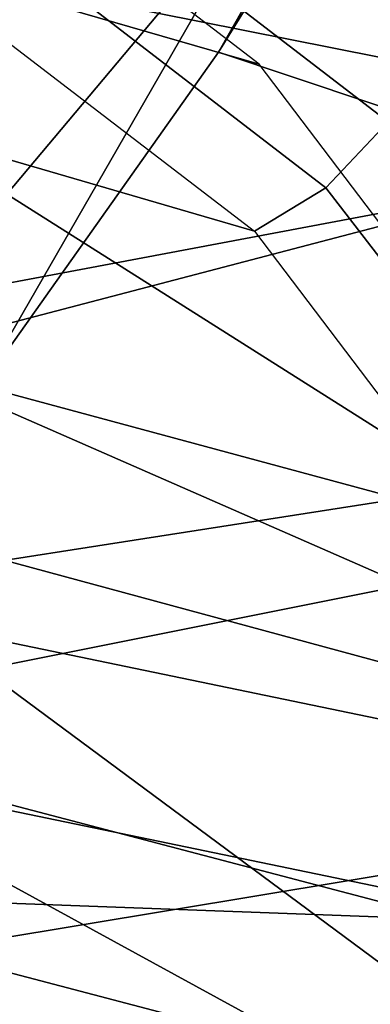
# Model space of a CAD drawing. Units: millimetres. Extents: x 3637 to 6146, y -3479 to 306.
# Drawn here: x 5041 to 5046, y -1146 to -1131 of the extents above; entities that cross this region are included whole.
import ezdxf

# ---------------------------------------------------------------- set-up
doc = ezdxf.new("R2010")
doc.units = ezdxf.units.MM
doc.header["$LTSCALE"] = 200
for name, color, linetype in [('72_HWAP_INSERT', 7, 'Continuous'), ('72_HWAP_SS_D2_ANY', 7, 'Continuous'), ('72_HWAP_SS_D3_AURN-ZODY-SEAT', 7, 'Continuous'), ('72_HWAP_SS_D3_AURN-ZODYK', 7, 'Continuous'), ('72_HWAP_SS_D3_AURN-ZODYRAME', 7, 'Continuous')]:
    doc.layers.add(name, color=color, linetype=linetype)

# ---------------------------------------------------------------- blocks, each defined once
blk = doc.blocks.new('72HCSS3SZT-20-702MA1-FRAME')
mesh = blk.add_polymesh((2, 13))
for k, corner in enumerate([(-0.1822883524910139, 0.250088368607976, 0.9962766883850097), (-0.1788469564453408, 0.2518295656191185, 0.9683632759094238), (-0.1747359549517569, 0.2515009035123512, 0.9404907524108886), (-0.1698245904917712, 0.2494163166047656, 0.9128227706909179), (-0.1638998673442984, 0.2457565835939022, 0.8855180419921874), (-0.1571969455726503, 0.2412253437069012, 0.8585278289794922), (-0.1498265136724513, 0.2359866373080877, 0.8318342063903809), (-0.1422783552152396, 0.2303246524825227, 0.8052754592895508), (-0.1352246796595864, 0.2245001533519826, 0.7786173965454102), (-0.1291247370718338, 0.218875036429381, 0.751680377960205), (-0.1242180961598933, 0.2140860118888668, 0.7243454669952393), (-0.1205213862413075, 0.2106823436770355, 0.6966218685150146), (-0.1183766407011717, 0.2090108613992925, 0.6685832698822021), (-0.1895712897312478, 0.2097361562700826, 0.9551855918884277), (-0.1856369489687495, 0.2127259204862639, 0.9339965751647948), (-0.1814579162601149, 0.2140424825702212, 0.912684407043457), (-0.1769886154179403, 0.2136316549294861, 0.8913903579711914), (-0.1722295066829247, 0.2119662527111359, 0.8702174255371093), (-0.1670265175816894, 0.2096273693096009, 0.8492114402770996), (-0.1616544981006882, 0.2064461196932825, 0.8283588371276855), (-0.156415392018971, 0.2027914130230783, 0.8075521129608154), (-0.151558033467154, 0.1987275864594267, 0.7867272212982177), (-0.1472261515627906, 0.1944689922311227, 0.7658266559600829), (-0.1436581280722748, 0.1901009206776507, 0.744804150390625), (-0.14091257133623, 0.1858551769255428, 0.7236332527160644), (-0.1391230003355304, 0.1817734372161794, 0.7023272857666015)]):
    mesh.set_mesh_vertex(divmod(k, 13), corner)
mesh = blk.add_polymesh((2, 13))
for k, corner in enumerate([(-0.1816725228309224, 0.20472221813543, 0.9584484741210937), (-0.1777261794086371, 0.2081619548771414, 0.937114892578125), (-0.1735313167555432, 0.2095888542171451, 0.9155982795715332), (-0.1690486930856423, 0.2093723703364958, 0.8940913558959961), (-0.164190862178657, 0.2076735399241443, 0.8727330665588379), (-0.1590832039837551, 0.2052561971649993, 0.8514969596862793), (-0.1537157142629439, 0.201936935140111, 0.8304472755432128), (-0.148484553432354, 0.1982354047795525, 0.8094294692993164), (-0.1436254144682607, 0.1940935912134591, 0.7884031364440918), (-0.1393509297377022, 0.1897222737316042, 0.7672966243743896), (-0.1358394798262452, 0.1852962842021952, 0.7460618740081787), (-0.1330857234970608, 0.180957232187211, 0.724698885345459), (-0.1313019418703334, 0.1768324718505028, 0.7031898784637451), (-0.1758380921346543, 0.2482155662510195, 0.9967449737548828), (-0.1723495332735183, 0.2499296331370715, 0.9686980422973632), (-0.1682388587942114, 0.2496663013444049, 0.9406833763122558), (-0.1632204030029243, 0.2473636075956165, 0.9129110404968261), (-0.1574059807790036, 0.2434917266873526, 0.885471533203125), (-0.1505781150808616, 0.2384017757431138, 0.8584657203674316), (-0.1433091668113775, 0.2329766708353418, 0.831634024810791), (-0.135861135484447, 0.227002544212155, 0.8049689373016357), (-0.1289189841263578, 0.2209456222553854, 0.7781862213134765), (-0.1230333332059672, 0.2153241146079381, 0.7510609390258789), (-0.1182479784947645, 0.2104778987850295, 0.7235752620697021), (-0.1146197358139034, 0.2069652498248615, 0.6957151893615723), (-0.1129595779420924, 0.2056589342100779, 0.6674758277893066)]):
    mesh.set_mesh_vertex(divmod(k, 13), corner)
mesh = blk.add_polymesh((7, 5))
for k, corner in enumerate([(-0.1486550129884563, 0.2157443408941617, 0.5034480491638184), (-0.1468832219106844, 0.217498545840499, 0.5030165832519531), (-0.144441098691459, 0.217446683695016, 0.502434545135498), (-0.1427313193307782, 0.2157958154712105, 0.5017310997009277), (-0.1426859611528926, 0.2133082250584266, 0.5015002513885498), (-0.1533216249481484, 0.2152745294588385, 0.4913786792755127), (-0.1516396660808823, 0.2169493545516161, 0.4908060882568359), (-0.1492108414640825, 0.2169098463054979, 0.4901719215393066), (-0.1474299303044972, 0.21536563339032, 0.48955771484375), (-0.1472666166300769, 0.2130033502544393, 0.4894774387359619), (-0.1587516714098456, 0.2123576774611138, 0.4800038890838623), (-0.1573160274492693, 0.2137996437086258, 0.4790613594055176), (-0.1549682177537761, 0.2137153465300798, 0.4782593250274658), (-0.1530572515475797, 0.2123621103310143, 0.4778307174682617), (-0.1526207229617285, 0.2102786619216204, 0.4781098670959473), (-0.1645863201156317, 0.2070472942359629, 0.4697371223449707), (-0.1634777879698959, 0.2081771186858532, 0.4683082851409912), (-0.161250513552659, 0.2080138292294578, 0.4672759353637695), (-0.1591856807717704, 0.2068880985243595, 0.4670766258239746), (-0.1584008934005396, 0.2051576566664153, 0.4678175205230713), (-0.1704157971398672, 0.1991418780307868, 0.4612998466491699), (-0.1696381919864507, 0.199953250506951, 0.4593833938598633), (-0.1675398098959704, 0.1996971614862559, 0.4581180156707764), (-0.165329491806915, 0.1987851168596535, 0.4581451942443848), (-0.1642002608314215, 0.1974014319421258, 0.4593466228485107), (-0.1758879437438736, 0.1894211172111682, 0.454744868850708), (-0.175365058992611, 0.1899854844086803, 0.4524562973022461), (-0.1733662347796781, 0.1896534673724091, 0.4510181098937988), (-0.1710443924894207, 0.1889012603787705, 0.4512259460449218), (-0.1696503763196233, 0.1877822395326803, 0.4527845233917236), (-0.180770736787963, 0.1782794402097352, 0.4503039577484131), (-0.1803474099142477, 0.1787502569204662, 0.4478708213806152), (-0.1783832250584965, 0.1783994546858594, 0.4463731414794922), (-0.1760116038312844, 0.1777227518105065, 0.446662804031372), (-0.1745093214994995, 0.1767148554790765, 0.4483686107635498)]):
    mesh.set_mesh_vertex(divmod(k, 5), corner)
mesh = blk.add_polymesh((2, 7))
for k, corner in enumerate([(-0.1486550250992877, 0.2157443408941617, 0.5034480491638184), (-0.1533216370589798, 0.2152745294588385, 0.4913786792755127), (-0.158751683520677, 0.2123576774611138, 0.4800038890838623), (-0.1645863322264631, 0.2070472942359629, 0.4697371223449707), (-0.1704158092506987, 0.1991418780307868, 0.4612998466491699), (-0.1758879437438736, 0.1894211172111682, 0.454744868850708), (-0.1807707489024324, 0.1782794402097352, 0.4503039577484131), (-0.1435383073803678, 0.1829693065665197, 0.5728943431854248), (-0.1471300939556386, 0.1824263043381507, 0.558863610458374), (-0.1509483807567449, 0.1816144716285635, 0.5449105377197265), (-0.1551956142429844, 0.1802218240773072, 0.531128433227539), (-0.1599538993832539, 0.1776135651598452, 0.5176992141723633), (-0.1652969477654551, 0.1729194960571476, 0.5051135482788086), (-0.1710734968182805, 0.1652987524066702, 0.4942779209136963)]):
    mesh.set_mesh_vertex(divmod(k, 7), corner)
mesh = blk.add_polymesh((2, 7))
for k, corner in enumerate([(-0.1183766407011717, 0.2090108613992925, 0.6685832698822021), (-0.1183362119663798, 0.2087977445626166, 0.640410619354248), (-0.1207539301867655, 0.2095424423241639, 0.612347652053833), (-0.1256857875814603, 0.2107008745224448, 0.584631611251831), (-0.1324845731724054, 0.2121167280201917, 0.5573217956542968), (-0.140225089071464, 0.2137776247036527, 0.5302719932556152), (-0.1486550250992877, 0.2157443408941617, 0.5034480491638184), (-0.1351808354374953, 0.1818215447419789, 0.6367486820220947), (-0.1356882172585756, 0.1822343223539065, 0.626014501953125), (-0.1365761354463757, 0.182565091898141, 0.6153058048248291), (-0.137748980523611, 0.1828318755142391, 0.604621524810791), (-0.1394072247494478, 0.1829810064300545, 0.5939971248626709), (-0.1413654870048049, 0.1830159728051513, 0.5834265007019043), (-0.1435382952695363, 0.1829693065665197, 0.5728943431854248)]):
    mesh.set_mesh_vertex(divmod(k, 7), corner)
mesh = blk.add_polymesh((2, 13))
for k, corner in enumerate([(-0.1895712897312478, 0.2097361562700826, 0.9551855918884277), (-0.1856369489687495, 0.2127259204862639, 0.9339965751647948), (-0.1814579162601149, 0.2140424825702212, 0.912684407043457), (-0.1769886154179403, 0.2136316549294861, 0.8913903579711914), (-0.1722295066829247, 0.2119662527111359, 0.8702174255371093), (-0.1670265175816894, 0.2096273693096009, 0.8492114402770996), (-0.1616544981006882, 0.2064461196932825, 0.8283588371276855), (-0.156415392018971, 0.2027914130230783, 0.8075521129608154), (-0.151558033467154, 0.1987275864594267, 0.7867272212982177), (-0.1472261515627906, 0.1944689922311227, 0.7658266559600829), (-0.1436581280722748, 0.1901009206776507, 0.744804150390625), (-0.14091257133623, 0.1858551769255428, 0.7236332527160644), (-0.1391230003355304, 0.1817734372161794, 0.7023272857666015), (-0.1816725228309224, 0.20472221813543, 0.9584484741210937), (-0.1777261794086371, 0.2081619548771414, 0.937114892578125), (-0.1735313167555432, 0.2095888542171451, 0.9155982795715332), (-0.1690486930856423, 0.2093723703364958, 0.8940913558959961), (-0.164190862178657, 0.2076735399241443, 0.8727330665588379), (-0.1590832039837551, 0.2052561971649993, 0.8514969596862793), (-0.1537157142629439, 0.201936935140111, 0.8304472755432128), (-0.148484553432354, 0.1982354047795525, 0.8094294692993164), (-0.1436254144682607, 0.1940935912134591, 0.7884031364440918), (-0.1393509297377022, 0.1897222737316042, 0.7672966243743896), (-0.1358394798262452, 0.1852962842021952, 0.7460618740081787), (-0.1330857234970608, 0.180957232187211, 0.724698885345459), (-0.1313019418703334, 0.1768324718505028, 0.7031898784637451)]):
    mesh.set_mesh_vertex(divmod(k, 13), corner)
mesh = blk.add_polymesh((2, 7))
for k, corner in enumerate([(-0.1368715510361653, 0.1783186214452144, 0.5658580478668213), (-0.1402364134773961, 0.1778985768323764, 0.5526466934204102), (-0.1439176810272329, 0.1771121543861227, 0.5395388210296631), (-0.1479704011908325, 0.1756754324887879, 0.526599979019165), (-0.1525231513987819, 0.172930638793332, 0.5140556381225586), (-0.1576247295379289, 0.1680537077918416, 0.5024342544555663), (-0.1630945022589003, 0.1601954665165977, 0.4927751056671142), (-0.142685973263724, 0.2133082250584266, 0.5015002513885498), (-0.1472666166300769, 0.2130033502544393, 0.4894774387359619), (-0.1526207350725599, 0.2102786619216204, 0.4781098670959473), (-0.1584009055150091, 0.2051576566664153, 0.4678175205230713), (-0.1642002729422529, 0.1974014319421258, 0.4593466228485107), (-0.1696503763196233, 0.1877822395326803, 0.4527845233917236), (-0.1745093336103309, 0.1767148675935459, 0.4483686107635498)]):
    mesh.set_mesh_vertex(divmod(k, 7), corner)
mesh = blk.add_polymesh((2, 7))
for k, corner in enumerate([(-0.1273893778816273, 0.176798268512357, 0.6362716762542724), (-0.1279178945551394, 0.177279913041275, 0.6244270503997803), (-0.1288378844255931, 0.1776978017805959, 0.6126027236938476), (-0.1303274979582056, 0.1780148488032864, 0.6008339168548583), (-0.1320864264489501, 0.1782727061290643, 0.5891022201538085), (-0.1343497209563793, 0.1783624414456426, 0.5774543846130371), (-0.1368715389253339, 0.1783186214452144, 0.5658580478668213), (-0.1129595779420924, 0.2056589342100779, 0.6674758277893066), (-0.1126398421292834, 0.2052561971649993, 0.6391840469360351), (-0.1152293764098431, 0.2061860580433859, 0.611008731842041), (-0.1199128720290901, 0.2074895395271596, 0.5831186706542969), (-0.1265762371076562, 0.2091266973511665, 0.5556410842895507), (-0.1342503568666871, 0.211138904953259, 0.5284508834838867), (-0.1426859611528926, 0.2133082250584266, 0.5015002513885498)]):
    mesh.set_mesh_vertex(divmod(k, 7), corner)
mesh = blk.add_polymesh((7, 4))
for k, corner in enumerate([(-0.1085425873752683, 0.2023196394948172, 0.4332827583312988), (-0.1091418967262143, 0.2034233633021358, 0.4266253643035888), (-0.105435243131069, 0.2030897596341674, 0.4201763877868652), (-0.09948993015132146, 0.2013512756311684, 0.4159795024871826), (-0.131260108184506, 0.1372982328393846, 0.4218304050445557), (-0.131507658483315, 0.1382696367290919, 0.4149457962036133), (-0.1271484647768375, 0.1380447110204841, 0.4080748977661133), (-0.1208518045423261, 0.1365956836671103, 0.4036507976531982), (-0.1451836890228151, 0.06958131484861951, 0.4120283870697021), (-0.1450074885360664, 0.07010226778947981, 0.40512255859375), (-0.1398631562224182, 0.06992683639691677, 0.3982122245788574), (-0.1331437504777568, 0.06908179349557031, 0.3937669048309326), (-0.149752002715104, 9.498842700850219e-06, 0.4084126194000244), (-0.1494350404755096, 3.115746949333698e-06, 0.4014280408859253), (-0.1440316517837346, 2.374508767388761e-07, 0.3943714464187622), (-0.1371728044505289, -1.348787918686867e-06, 0.3898473766326904), (-0.1451330138188496, -0.06955282821581932, 0.4120652549743652), (-0.1449901567466441, -0.07009257240133593, 0.4051354696273803), (-0.139912474918674, -0.0699340912833577, 0.3981806373596191), (-0.1332290529244347, -0.06909824719332391, 0.3937113607406616), (-0.1313785723687033, -0.1373181444141665, 0.4218006103515625), (-0.131548523233505, -0.1382811670337105, 0.4149207492828369), (-0.1270535577787086, -0.1380227041227045, 0.4080586681365966), (-0.1206839368824149, -0.1365556909586303, 0.4036393400192261), (-0.1085478196146141, -0.2023100470541976, 0.4332822254180908), (-0.1091418119431182, -0.2034234117527376, 0.4266249282836914), (-0.1054350977901777, -0.2030897232980351, 0.4201762424468994), (-0.09948993015132146, -0.2013512635239749, 0.4159795024871826)]):
    mesh.set_mesh_vertex(divmod(k, 4), corner)
blk = doc.blocks.new('72HCSS3SZT-20-702MA1-SEATBACK')
mesh = blk.add_polymesh((13, 7))
for k, corner in enumerate([(-0.1758110952359857, 0.2461293806045433, 1.000190402984619), (-0.1748460015296587, 0.2472444772720337, 1.000519743347168), (-0.1735379055025987, 0.2477734178537503, 1.000786878204346), (-0.1720663989071909, 0.2475478017804562, 1.000889778900147), (-0.1707549963939528, 0.2468277875886997, 1.000949271392822), (-0.1698566379563999, 0.2456628877625917, 1.000867977905273), (-0.1692601627364638, 0.2442842655145796, 1.000704228210449), (-0.170351435757766, 0.2485292825731449, 0.9576853424072266), (-0.1693684410092828, 0.249645105934178, 0.9579891998291015), (-0.1680131821631221, 0.250168765829585, 0.9582088569641112), (-0.1664852594367403, 0.2499406547576655, 0.9582545906066895), (-0.165118664073816, 0.2492170797340805, 0.9582584663391113), (-0.1641781449325208, 0.2480492004397092, 0.958137059020996), (-0.1635698002828576, 0.2466676956173615, 0.9579585815429688), (-0.1633726345062314, 0.2458964248653501, 0.9154020706176758), (-0.1623538740168442, 0.2469900112118921, 0.9156728874206542), (-0.1609025333418685, 0.2474381912252284, 0.9158541748046876), (-0.1592632317551761, 0.2471241115563316, 0.9158628952026368), (-0.1577886003506137, 0.2463116853687097, 0.9158339241027832), (-0.1567658672320249, 0.2450746726972284, 0.9156943977355956), (-0.1561383982661937, 0.2436609508513357, 0.9155128196716308), (-0.154244993973407, 0.2398035797086777, 0.8738885192871093), (-0.1532253372206469, 0.240904869082442, 0.8741075950622559), (-0.1517616910932702, 0.2413423181569669, 0.8742260955810547), (-0.1501267981511774, 0.2410326471363078, 0.8741726104736328), (-0.1486616501824756, 0.2402202451703488, 0.8740879257202149), (-0.1476475284580374, 0.2389821424512775, 0.8739163276672363), (-0.147044307042961, 0.2375610567105468, 0.8737279670715332), (-0.1433949537276931, 0.2317501468642149, 0.8331173645019531), (-0.1423556639674644, 0.2327993560757022, 0.8332921600341797), (-0.1408302483541775, 0.2330690586095443, 0.8333842086791992), (-0.1391406833645306, 0.2325643171279808, 0.8333204528808593), (-0.1376272219640668, 0.2315513460125658, 0.8332334426879883), (-0.1365775767335435, 0.2301575357414549, 0.8330738594055175), (-0.1359862247481942, 0.2286654756535427, 0.832897804260254), (-0.1324554930688464, 0.2225817142461892, 0.7925988105773926), (-0.1314063565259858, 0.2236130466480972, 0.7927154216766357), (-0.1298419898048451, 0.2237955209711799, 0.7927570373535157), (-0.1281308176039602, 0.2232034543994814, 0.7926554447174072), (-0.1266029796606745, 0.2220969327900093, 0.7925396572113037), (-0.1255441537869046, 0.220629532050225, 0.7923732429504394), (-0.1249787207598274, 0.2190982059473754, 0.7922031951904297), (-0.1230886592857132, 0.2137530137988506, 0.7516269897460938), (-0.1220581747038523, 0.2147866231898661, 0.7516719966888428), (-0.1205252498621121, 0.2149296134957694, 0.7516354194641114), (-0.1188857544912025, 0.2143138565079425, 0.7514614475250244), (-0.1174372237219359, 0.2131770557389245, 0.7512828731536866), (-0.1164413784972567, 0.2116846323042409, 0.7510844841003418), (-0.1159324948312133, 0.2101328859353089, 0.7509108028411865), (-0.1162584075937048, 0.206843890955497, 0.7097964519500732), (-0.1152305996911309, 0.2078829748134012, 0.7097727615356445), (-0.1136891603455297, 0.2079944990182412, 0.7096653553009034), (-0.1120693948760163, 0.2073654676423757, 0.7094285480499267), (-0.110648236466659, 0.2062087795275147, 0.7091966339111327), (-0.1096754397403856, 0.2046993513140478, 0.7089735855102539), (-0.1092071180355561, 0.203130370042345, 0.7087992259979248), (-0.1125775155051087, 0.2037342454932514, 0.6671415943145752), (-0.1115571078298672, 0.2048046258933027, 0.6670494487762451), (-0.1100198227868532, 0.2049517341583851, 0.6668659328460693), (-0.1084345150011359, 0.2043950820952887, 0.6665578121185303), (-0.1070550449367147, 0.2033045478819986, 0.66626364402771), (-0.1061161729812738, 0.2018443778069923, 0.6660081848144531), (-0.1056910172446806, 0.2002852554287529, 0.6658294651031494), (-0.1137965302477824, 0.2040951488525025, 0.6242419357299804), (-0.1127606196387205, 0.2051868457783712, 0.6240889411926269), (-0.1111719448090298, 0.2053496507651289, 0.6238373092651367), (-0.1095454210299067, 0.2048364311194746, 0.6234648513793946), (-0.1081310935987858, 0.2037838306423509, 0.6231144367218018), (-0.1071670657147479, 0.2023514083848568, 0.622829231262207), (-0.1067579215996375, 0.2007946962330607, 0.6226462482452392), (-0.1200926333440293, 0.2060177785897395, 0.5818303287506104), (-0.1190824963559862, 0.2071440664294641, 0.5816302440643311), (-0.1175481544487411, 0.2073634328844491, 0.5813277915954589), (-0.1160126982686052, 0.2069420438783709, 0.5809086311340331), (-0.114694501113263, 0.2059769138359115, 0.5805178604125977), (-0.1138057472235232, 0.2046106212583254, 0.5802125011444091), (-0.1134475084290898, 0.2030734694490093, 0.5800275318145751), (-0.1306768467911752, 0.2086912345912424, 0.540291100692749), (-0.129676992608438, 0.2098440711997682, 0.5400540512084961), (-0.1281617023450963, 0.210109946441662, 0.5397033943176269), (-0.1266645069117658, 0.2097612031939207, 0.5392344791412353), (-0.1253879496580339, 0.2088657878848608, 0.5387981201171874), (-0.124532091045694, 0.2075523990642978, 0.5384648555755616), (-0.1242007764813025, 0.2060318038929836, 0.5382728130340576), (-0.1430959651952435, 0.211884547425143, 0.4992937969207764), (-0.1421175002105883, 0.2130546552652959, 0.4990361576080322), (-0.1406532606124529, 0.2133564779287553, 0.4986501346588134), (-0.1392273544297495, 0.2130588459040155, 0.4981397975921631), (-0.1380232854826318, 0.2122135244353558, 0.4976635669708252), (-0.1372234917653259, 0.2109383842471289, 0.4973022033691405), (-0.136919610118639, 0.2094314510322874, 0.4971003746032714)]):
    mesh.set_mesh_vertex(divmod(k, 7), corner)
mesh = blk.add_polymesh((13, 9))
for k, corner in enumerate([(-0.1718001603112498, -0.2442126855821698, 1.000704228210449), (-0.1831919189462496, -0.1837505573275848, 1.000704228210449), (-0.191352200890833, -0.1227681725504226, 1.000704228210449), (-0.1962579092032684, -0.06143812851951225, 1.000704228210449), (-0.1978951396959019, 6.602150097023696e-05, 1.000704228210449), (-0.1962592778218095, 0.06157020621321863, 1.000704228210449), (-0.1913549623495783, 0.1229003713597194, 1.000704228210449), (-0.183196049023536, 0.1838829257030739, 1.000704228210449), (-0.1718056347854144, 0.2443453083033091, 1.000704228210449), (-0.1661097978576436, -0.2465961156849517, 0.9579585815429688), (-0.1775430147172301, -0.1860489151004003, 0.9579586784362794), (-0.1857330550192273, -0.1245426160821808, 0.9579588722229003), (-0.1906563615812047, -0.06239607028692262, 0.9579590660095214), (-0.192298824309546, 7.088423444656655e-05, 0.9579593566894531), (-0.1906558286682412, 0.06253787365130847, 0.9579596473693847), (-0.1857322193136497, 0.1246845284476876, 0.9579598411560057), (-0.1775423606886761, 0.1861910091392929, 0.9579600349426269), (-0.166110027981631, 0.2467384761839639, 0.9579601318359375), (-0.1586783958446176, -0.2435893709189259, 0.9155128196716308), (-0.1702268551816815, -0.1836327592827729, 0.9155128196716308), (-0.1785008050901524, -0.122855182744388, 0.915513013458252), (-0.1834751259812037, -0.06152933540579397, 0.9155132072448731), (-0.1851347267147503, 7.095350883901119e-05, 0.9155134979248046), (-0.183474641515204, 0.06167127804656047, 0.9155136917114257), (-0.1785000541676709, 0.1229972283326788, 0.9155139823913574), (-0.1702262617109227, 0.1837749744445318, 0.915514079284668), (-0.15867865018663, 0.2437318283045897, 0.9155141761779786), (-0.149584304617747, -0.237489476778137, 0.8737279670715332), (-0.1613068449005368, -0.1785589047431131, 0.8737280639648438), (-0.1697075797092111, -0.1192351033241721, 0.8737281608581543), (-0.1747589550031989, -0.05964802460948704, 0.8737283546447753), (-0.1764444262516918, 7.103176903910935e-05, 0.8737285484313965), (-0.1747585310949944, 0.05979011864837958, 0.8737288391113281), (-0.1697069377914886, 0.1193772821425227, 0.8737290328979491), (-0.1613063725490065, 0.1787012531276559, 0.8737291297912597), (-0.1495846074103611, 0.2376320310577285, 0.8737292266845702), (-0.1385262223229802, -0.2285939199427958, 0.832897804260254), (-0.1504669663445384, -0.1710568796188454, 0.8328979011535644), (-0.1590266182902269, -0.1138384487130679, 0.832897998046875), (-0.1641745719898609, -0.05683111200050917, 0.832898191833496), (-0.1658924661642232, 7.106217526597902e-05, 0.8328983856201172), (-0.1641742086394515, 0.05697326054360019, 0.8328985794067383), (-0.1590260732664319, 0.1139806759820203, 0.8328986763000489), (-0.1504665787688282, 0.1711992522250512, 0.8328987731933594), (-0.1385265130047628, 0.2287364742296631, 0.83289887008667), (-0.1275187183382513, -0.2190266260149656, 0.7922031951904297), (-0.1397070974344388, -0.1630256837815978, 0.7922031951904297), (-0.1484470799441624, -0.1080769302352564, 0.7922032920837402), (-0.1537046320918307, -0.05382815819029929, 0.792203437423706), (-0.1554593093860603, 7.108400313882157e-05, 0.7922036312103271), (-0.1537043171883852, 0.05397034912311938, 0.792203776550293), (-0.1484466075889941, 0.1082191817258717, 0.7922039218902587), (-0.1397067583093303, 0.1631680563950795, 0.7922040672302245), (-0.1275189484586008, 0.2191691560728941, 0.7922040672302245), (-0.1184724924096372, -0.2100613060028991, 0.7509108028411865), (-0.1309232101448288, -0.1555871237724205, 0.7509108512878419), (-0.1398542420392914, -0.1027777503040852, 0.7509108997344971), (-0.1452278965953155, -0.05107655167375924, 0.7509110450744628), (-0.1470215250010369, 7.108428690116853e-05, 0.7509111904144287), (-0.1452276301388338, 0.05121873655298259, 0.7509113357543945), (-0.1398538302419183, 0.1029199896802311, 0.7509114810943603), (-0.1309228952413832, 0.1557294600497698, 0.7509115779876708), (-0.1184726377468905, 0.2102037633885629, 0.7509116264343262), (-0.111747115610342, -0.2030587901099352, 0.7087992259979248), (-0.1244601719845377, -0.1499426887530717, 0.70879927444458), (-0.133582241152908, -0.09882799744809745, 0.7087993228912354), (-0.1390720102317573, -0.04904565274773631, 0.7087994682312012), (-0.1409046260851028, 7.10930980858393e-05, 0.7087995651245117), (-0.1390718043330708, 0.0491878527609515, 0.7087997104644775), (-0.1335819262494624, 0.09897023682424333, 0.708799807357788), (-0.1244599297533568, 0.1500850008014822, 0.7087999042510986), (-0.1117472125042696, 0.2032012111667427, 0.7087999042510986), (-0.1082310148231045, -0.2002136754963431, 0.6658294651031494), (-0.1211917062755674, -0.1480559700939921, 0.6658295135498046), (-0.1304941060079727, -0.09768798103323206, 0.6658295619964599), (-0.1360934735312185, -0.04851100756786764, 0.6658296588897705), (-0.1379628725044313, 7.109501166269183e-05, 0.665829755783081), (-0.1360933281903272, 0.04865320758835878, 0.6658298526763916), (-0.1304938758839853, 0.09783020830218447, 0.6658299495697021), (-0.1211915124877123, 0.1481982458135462, 0.6658299980163573), (-0.1082310511592368, 0.2003560238808859, 0.6658300464630127), (-0.1092979191780614, -0.2007231284151203, 0.6226462482452392), (-0.1224768143656547, -0.1491507191676646, 0.6226462482452392), (-0.1319381191242428, -0.09875727138569346, 0.6226462966918945), (-0.1376340529459412, -0.04914750881289365, 0.622646393585205), (-0.1395358627305541, 7.110620208550245e-05, 0.6226464420318604), (-0.1376339439375442, 0.049289726994175, 0.6226465389251709), (-0.1319379495616886, 0.09889951076183934, 0.6226465873718262), (-0.1224766569139319, 0.1492929827654734, 0.6226466358184815), (-0.1092978949563985, 0.2008654283490614, 0.6226466358184815), (-0.1159875060075137, -0.2030018895165995, 0.5800275318145751), (-0.129340482140833, -0.1517354935640469, 0.5800275318145751), (-0.1389285596851551, -0.1008975416625617, 0.5800275802612305), (-0.14470154790979, -0.05034277863160241, 0.5800276287078857), (-0.1466292039876862, 7.112843013601378e-05, 0.580027677154541), (-0.1447014752375253, 0.05048503618309041, 0.5800277256011963), (-0.1389284506803961, 0.1010398113285191, 0.5800277740478516), (-0.129340373136074, 0.1518777692763251, 0.5800277740478516), (-0.11598745756055, 0.2031441894505406, 0.5800277740478516), (-0.1267407861705578, -0.2059602239605738, 0.5382728130340576), (-0.140208992670523, -0.1547718150104629, 0.5382728130340576), (-0.1498809919357882, -0.1033111237557023, 0.5382728130340576), (-0.1557049823750276, -0.0516663775924826, 0.538272861480713), (-0.1576497764581291, 7.114759500836954e-05, 0.538272861480713), (-0.1557049581533647, 0.05180867753369967, 0.5382729099273681), (-0.1498809434888244, 0.1034534115824499, 0.5382729099273681), (-0.1402089442235592, 0.1549141149516799, 0.5382729099273681), (-0.1267407498344255, 0.2061025360089843, 0.5382729099273681), (-0.1394596076970629, -0.2093598710998776, 0.4971003746032714), (-0.1529695025456022, -0.1579994523053756, 0.4971003746032714), (-0.1626718536390399, -0.1057857183477608, 0.4971003746032714), (-0.1685143022550619, -0.05300052581151249, 0.4971003746032714), (-0.1704652853950392, 7.115836342563853e-05, 0.4971003746032714), (-0.1685143022550619, 0.05314284391351976, 0.4971003746032714), (-0.1626718536390399, 0.1059280303961714, 0.4971003746032714), (-0.1529695025456022, 0.1581417643537861, 0.4971003746032714), (-0.1394596076970629, 0.2095021831482882, 0.4971003746032714)]):
    mesh.set_mesh_vertex(divmod(k, 9), corner)
mesh = blk.add_polymesh((13, 9))
for k, corner in enumerate([(-0.1692601627364638, 0.2442842655145796, 1.000704228210449), (-0.1806519213678257, 0.1838221251455252, 1.000704228210449), (-0.1888122033124091, 0.1228397524828324, 1.000704228210449), (-0.193717899514013, 0.06150969633745262, 1.000704228210449), (-0.195355142117478, 5.549882189370692e-06, 1.000704228210449), (-0.1937192802433856, -0.06149863838800229, 1.000704228210449), (-0.1888149526603229, -0.1228287914273096, 1.000704228210449), (-0.1806560514451121, -0.1838113578778575, 1.000704228210449), (-0.1692656372069905, -0.2442737283708993, 1.000704228210449), (-0.1635698002828576, 0.2466676956173615, 0.9579585815429688), (-0.1750030171388062, 0.1861204829183407, 0.9579586784362794), (-0.1831930574408034, 0.1246141960145906, 0.9579588722229003), (-0.1881163640027808, 0.06246763811213896, 0.9579590660095214), (-0.1897588267311221, 6.871487130410969e-07, 0.9579593566894531), (-0.1881158310898172, -0.0624662997724954, 0.9579596473693847), (-0.1831922217352258, -0.1246129606224713, 0.9579598411560057), (-0.1750023509994207, -0.1861194292068831, 0.9579600349426269), (-0.1635700182923756, -0.2466668962442782, 0.9579601318359375), (-0.1561383982661937, 0.2436609508513357, 0.9155128196716308), (-0.1676868454924261, 0.1837043392151827, 0.9155128196716308), (-0.1759608075153665, 0.1229267505623284, 0.915513013458252), (-0.1809351284027798, 0.06160090322373435, 0.9155132072448731), (-0.1825947170254949, 6.178670446388423e-07, 0.9155134979248046), (-0.1809346318259486, -0.0615997041677474, 0.9155136917114257), (-0.1759600444784155, -0.1229256605147384, 0.9155139823913574), (-0.1676862641324988, -0.1837034066193155, 0.915514079284668), (-0.1561386405010126, -0.2436602483721799, 0.9155141761779786), (-0.147044307042961, 0.2375610567105468, 0.8737279670715332), (-0.1587668352112814, 0.1786304846755229, 0.8737280639648438), (-0.1671675821307872, 0.1193066711421125, 0.8737281608581543), (-0.172218957424775, 0.05971959242742741, 0.8737283546447753), (-0.1739044286732678, 5.396141204982996e-07, 0.8737285484313965), (-0.1722185335165705, -0.05971854476956651, 0.8737288391113281), (-0.1671669402130647, -0.1193057143245824, 0.8737290328979491), (-0.1587663749705825, -0.1786296853097156, 0.8737291297912597), (-0.1470446098319371, -0.2375604511253187, 0.8737292266845702), (-0.1359862247481942, 0.2286654756535427, 0.832897804260254), (-0.1479269687661144, 0.1711284595512552, 0.8328979011535644), (-0.156486620711803, 0.1139100165382843, 0.832897998046875), (-0.1616345744150749, 0.05690268587932223, 0.832898191833496), (-0.1633524685857992, 5.092006176710129e-07, 0.8328983856201172), (-0.1616342110646656, -0.05690169272565981, 0.8328985794067383), (-0.156486075688008, -0.11390910816408, 0.8328986763000489), (-0.1479265811904042, -0.1711276843998348, 0.8328987731933594), (-0.1359865154263389, -0.2286648942972533, 0.83289887008667), (-0.1249787207598274, 0.2190982059473754, 0.7922031951904297), (-0.1371670998560148, 0.1630972516068141, 0.7922031951904297), (-0.1459070823657385, 0.1081484980604728, 0.7922032920837402), (-0.1511646345134068, 0.05389972600823967, 0.792203437423706), (-0.1529193118112744, 4.873727448284626e-07, 0.7922036312103271), (-0.1511643196099612, -0.05389877524430631, 0.792203776550293), (-0.1459066100105701, -0.1081476139079314, 0.7922039218902587), (-0.1371667607309064, -0.1630964764626697, 0.7922040672302245), (-0.1249789508838148, -0.2190975761404843, 0.7922040672302245), (-0.1159324948312133, 0.2101328859353089, 0.7509108028411865), (-0.1283832125664048, 0.1556586915976368, 0.7509108512878419), (-0.137314232350036, 0.1028493181220256, 0.7509108997344971), (-0.1426878869060602, 0.05114811949897557, 0.7509110450744628), (-0.144481527422613, 4.870962584391236e-07, 0.7509111904144287), (-0.1426876325604098, -0.05114716267416952, 0.7509113357543945), (-0.1373138205526629, -0.1028484218622907, 0.7509114810943603), (-0.1283828976629593, -0.15565788011736, 0.7509115779876708), (-0.1159326280576352, -0.210132207677816, 0.7509116264343262), (-0.1092071180355561, 0.203130370042345, 0.7087992259979248), (-0.1219201744097518, 0.1500142565710121, 0.70879927444458), (-0.131042243574484, 0.09889956526603783, 0.7087993228912354), (-0.1365320126533334, 0.04911722359975101, 0.7087994682312012), (-0.1383646163958474, 4.782777978107333e-07, 0.7087995651245117), (-0.1365318067546468, -0.04911628191621276, 0.7087997104644775), (-0.1310419286710385, -0.09889866294543026, 0.708799807357788), (-0.1219199200641015, -0.1500134329762659, 0.7087999042510986), (-0.1092072028150142, -0.2031296312343329, 0.7087999042510986), (-0.1056910172446806, 0.2002852554287529, 0.6658294651031494), (-0.1186517086971435, 0.1481275500264019, 0.6658295135498046), (-0.1279541084295488, 0.09775954885117244, 0.6658295619964599), (-0.1335534759527945, 0.04858257841988234, 0.6658296588897705), (-0.1354228628151759, 4.763714969158173e-07, 0.665829755783081), (-0.1335533185010718, -0.04858163673634408, 0.6658298526763916), (-0.1279538783091994, -0.0977586344233714, 0.6658299495697021), (-0.1186515149129264, -0.1481266779883299, 0.6658299980163573), (-0.1056910535808129, -0.2002844560629455, 0.6658300464630127), (-0.1067579215996375, 0.2007946962330607, 0.6226462482452392), (-0.1199368167872308, 0.149222286985605, 0.6226462482452392), (-0.1293981215494568, 0.09882884526450653, 0.6226462966918945), (-0.1350940553675173, 0.04921908269170672, 0.622646393585205), (-0.1369958651557681, 4.651810741052032e-07, 0.6226464420318604), (-0.1350939463627583, -0.04921815614943625, 0.6226465389251709), (-0.1293979398724332, -0.09882793689030223, 0.6226465873718262), (-0.1199366472246766, -0.1492214028330636, 0.6226466358184815), (-0.1067578852671431, -0.200793860531121, 0.6226466358184815), (-0.1134475084290898, 0.2030734694490093, 0.5800275318145751), (-0.1268004845624091, 0.1518070613892633, 0.5800275318145751), (-0.1363885621067311, 0.1009691155413748, 0.5800275802612305), (-0.1421615382205346, 0.05041434948361712, 0.5800276287078857), (-0.1440892064092623, 4.429457476362586e-07, 0.580027677154541), (-0.1421614776627393, -0.05041346533107571, 0.5800277256011963), (-0.1363884531019721, -0.1009682374497061, 0.5800277740478516), (-0.1268003634468187, -0.1518062014583847, 0.5800277740478516), (-0.113447459982126, -0.2030726216326002, 0.5800277740478516), (-0.1242007764813025, 0.2060318038929836, 0.5382728130340576), (-0.137668995095737, 0.1548433828356792, 0.5382728130340576), (-0.1473409943573643, 0.1033826915736427, 0.5382728130340576), (-0.1531649847966037, 0.05173795147129567, 0.538272861480713), (-0.1551097788797051, 4.237881512381136e-07, 0.538272861480713), (-0.1531649605749408, -0.0517371036548866, 0.5382729099273681), (-0.1473409459104005, -0.1033818437572336, 0.5382729099273681), (-0.1376689466487733, -0.1548425350192701, 0.5382729099273681), (-0.1242007401451701, -0.2060309802982374, 0.5382729099273681), (-0.136919610118639, 0.2094314510322874, 0.4971003746032714), (-0.1504294928563468, 0.158071020123316, 0.4971003746032714), (-0.160131856060616, 0.1058572861657012, 0.4971003746032714), (-0.165974304676638, 0.0530720996830496, 0.4971003746032714), (-0.1679252878202533, 4.13012458011508e-07, 0.4971003746032714), (-0.165974304676638, -0.05307127003470669, 0.4971003746032714), (-0.160131856060616, -0.105856462570955, 0.4971003746032714), (-0.1504294928563468, -0.1580701965358458, 0.4971003746032714), (-0.136919610118639, -0.2094306274448172, 0.4971003746032714)]):
    mesh.set_mesh_vertex(divmod(k, 9), corner)
mesh = blk.add_polymesh((5, 7))
for k, corner in enumerate([(-0.136919610118639, 0.2094314510322874, 0.4971003746032714), (-0.1372234917653259, 0.2109383842471289, 0.4973022033691405), (-0.1380232854826318, 0.2122135244353558, 0.4976635669708252), (-0.1392273544297495, 0.2130588459040155, 0.4981397975921631), (-0.1406532606124529, 0.2133564779287553, 0.4986501346588134), (-0.1421175002105883, 0.2130546552652959, 0.4990361576080322), (-0.1430959651952435, 0.211884547425143, 0.4992937969207764), (-0.1434090274815389, 0.208230991360324, 0.4815594627380371), (-0.1438200125703588, 0.2096042118064361, 0.4816091690063476), (-0.1446729159360984, 0.2107716066384455, 0.4818398719787598), (-0.1458847969042836, 0.2115236682875548, 0.4822043361663818), (-0.1472599067674309, 0.2118096246704226, 0.4827087142944336), (-0.1486036474234425, 0.2115481338478276, 0.483166438293457), (-0.1494745971685916, 0.2105101884808391, 0.4835812870025635), (-0.150996863747423, 0.2024818025602144, 0.4676340045928955), (-0.1516566708560276, 0.2035677343374118, 0.4673705516815185), (-0.1526595287323289, 0.2045154720326536, 0.4673679355621337), (-0.1539316531197983, 0.2050849624647526, 0.4675569259643554), (-0.1552380413995706, 0.2053678182637668, 0.4681184226989746), (-0.1563497710230877, 0.2052124740584986, 0.4687879070281982), (-0.1569974422454834, 0.2044722333885147, 0.4695703205108643), (-0.1587023284919269, 0.192446768283844, 0.4564837646484375), (-0.1596114784224483, 0.1932448663719697, 0.4559141288757324), (-0.1607655625339248, 0.1939716146443971, 0.4556956829071044), (-0.1620995654120634, 0.1943567292182706, 0.4557318725585938), (-0.1633388671871217, 0.1946347161283484, 0.4563731609344482), (-0.1642198696135893, 0.1945841378183104, 0.4572718463897705), (-0.1646447588937008, 0.1941410810468369, 0.4584287525177002), (-0.1656791918758245, 0.1789896681802929, 0.4490831020355224), (-0.1666967533128627, 0.1796485790255247, 0.4483765560150146), (-0.1679072777733381, 0.1802540289863828, 0.4480654800415039), (-0.1692534165376856, 0.1805282249479205, 0.4480393672943115), (-0.1704462337511359, 0.1807768895159825, 0.4487241123199462), (-0.1712100558288512, 0.1807530900987331, 0.4497325778961181), (-0.1715287621482275, 0.1804367576623918, 0.451061905670166)]):
    mesh.set_mesh_vertex(divmod(k, 7), corner)
mesh = blk.add_polymesh((5, 9))
for k, corner in enumerate([(-0.1394596076970629, -0.2093598710998776, 0.4971003746032714), (-0.1529695025456022, -0.1579994523053756, 0.4971003746032714), (-0.1626718536390399, -0.1057857183477608, 0.4971003746032714), (-0.1685143022550619, -0.05300052581151249, 0.4971003746032714), (-0.1704652853950392, 7.115836342563853e-05, 0.4971003746032714), (-0.1685143022550619, 0.05314284391351976, 0.4971003746032714), (-0.1626718536390399, 0.1059280303961714, 0.4971003746032714), (-0.1529695025456022, 0.1581417643537861, 0.4971003746032714), (-0.1394596076970629, 0.2095021831482882, 0.4971003746032714), (-0.1459490250599629, -0.208159435656853, 0.4815594627380371), (-0.1595986885076854, -0.1578327594761504, 0.4800004009246826), (-0.1694346796975879, -0.1060263286562986, 0.4788921836853027), (-0.1753944903357478, -0.05323154974030331, 0.4782196956634522), (-0.1774134925835824, 6.460786971729249e-05, 0.4779882175445557), (-0.1753820153244305, 0.05335999393719248, 0.4782275924682617), (-0.1694098144544114, 0.1061523020762252, 0.4789086071014404), (-0.1595614693651441, 0.1579544574706233, 0.4800256900787354), (-0.1459490250599629, 0.2083017477052636, 0.4815594627380371), (-0.153536861325847, -0.2024102347349981, 0.4676340045928955), (-0.1674939914701099, -0.1546249610910309, 0.4626450649261474), (-0.1776239933024044, -0.1044187838560902, 0.4590986728668213), (-0.1838420125022822, -0.05259849729191046, 0.4569466724395752), (-0.1860106422427634, 5.019678064854816e-05, 0.4562059230804443), (-0.1838020924551529, 0.05269643826613901, 0.456971961593628), (-0.177544431782735, 0.1045088098544511, 0.4591512859344482), (-0.16737488536819, 0.1547012887967867, 0.4627258739471435), (-0.153536861325847, 0.202552558897878, 0.4676340045928955), (-0.1612423260703508, -0.1923752125730971, 0.4564837646484375), (-0.1755069350256235, -0.1474996208198718, 0.4480648986816406), (-0.1859309474930342, -0.09986471953743603, 0.4420803318023681), (-0.1924071752546297, -0.05039174608828034, 0.4384488674163818), (-0.1947254203805642, 3.578569157980382e-05, 0.4371988468170166), (-0.1923398101789644, 0.05045917172537884, 0.438491597366333), (-0.1857966897005099, 0.09991881022142479, 0.4421691829681396), (-0.175305941964325, 0.147530590344104, 0.4482012760162353), (-0.1612423260703508, 0.1925175246215076, 0.4564837646484375), (-0.1682187292099115, -0.1789177248938358, 0.4490836349487304), (-0.1826231067643675, -0.1361292392757605, 0.4391057071685791), (-0.1931807593355188, -0.09167862157482887, 0.4320128746032715), (-0.1997743491156143, -0.04612213630753104, 0.4277089706420898), (-0.2021606012349366, 2.923519059550017e-05, 0.4262274234771729), (-0.1996945090286317, 0.04617569711263059, 0.4277595489501954), (-0.1930216362961801, 0.09171637363760965, 0.4321181976318359), (-0.1823848945605278, 0.1361395826315857, 0.4392673736572266), (-0.1682187292099115, 0.1790600490567158, 0.4490836349487304)]):
    mesh.set_mesh_vertex(divmod(k, 9), corner)
mesh = blk.add_polymesh((5, 9))
for k, corner in enumerate([(-0.136919610118639, 0.2094314510322874, 0.4971003746032714), (-0.1504294928563468, 0.158071020123316, 0.4971003746032714), (-0.160131856060616, 0.1058572861657012, 0.4971003746032714), (-0.165974304676638, 0.0530720996830496, 0.4971003746032714), (-0.1679252878202533, 4.13012458011508e-07, 0.4971003746032714), (-0.165974304676638, -0.05307127003470669, 0.4971003746032714), (-0.160131856060616, -0.105856462570955, 0.4971003746032714), (-0.1504294928563468, -0.1580701965358458, 0.4971003746032714), (-0.136919610118639, -0.2094306274448172, 0.4971003746032714), (-0.1434090274815389, 0.208230991360324, 0.4815594627380371), (-0.1570586909292615, 0.1579043394085602, 0.4800004009246826), (-0.1668946821228019, 0.1060978964815149, 0.4788921836853027), (-0.1728544927609619, 0.05330311755824368, 0.4782196956634522), (-0.1748734950051585, 6.963513442315161e-06, 0.4779882175445557), (-0.1728420177460066, -0.05328842611197615, 0.4782275924682617), (-0.1668698168759875, -0.1060807342510088, 0.4789086071014404), (-0.1570214596758888, -0.1578828896526829, 0.4800256900787354), (-0.1434090274815389, -0.2082301677728537, 0.4815594627380371), (-0.150996863747423, 0.2024818146674079, 0.4676340045928955), (-0.164953993891686, 0.1546965289089712, 0.4626450649261474), (-0.1750839957239805, 0.1044903516740305, 0.4590986728668213), (-0.1813020149238582, 0.05267007117072353, 0.4569466724395752), (-0.183470632553508, 2.137460251105949e-05, 0.4562059230804443), (-0.1812620948803669, -0.05262486438732594, 0.456971961593628), (-0.1750044342043111, -0.1044372420292348, 0.4591512859344482), (-0.1648348877897661, -0.1546297088643769, 0.4627258739471435), (-0.150996863747423, -0.2024809789654682, 0.4676340045928955), (-0.1587023163810954, 0.1924467803983134, 0.4564837646484375), (-0.1729669374471996, 0.1475711886378122, 0.4480648986816406), (-0.1833909499182482, 0.09993628735537641, 0.4420803318023681), (-0.1898671776762058, 0.05046331694029504, 0.4384488674163818), (-0.1921854106913088, 3.578569157980382e-05, 0.4371988468170166), (-0.1897998126041784, -0.05038760087336414, 0.438491597366333), (-0.183256692122086, -0.09984723634988768, 0.4421691829681396), (-0.1727659443859011, -0.1474590104116942, 0.4482012760162353), (-0.1587023163810954, -0.1924459568035672, 0.4564837646484375), (-0.1656787316314876, 0.1789893048262456, 0.4490836349487304), (-0.1800830970751122, 0.1362008070937009, 0.4391057071685791), (-0.1906407617570949, 0.0917501894000452, 0.4320128746032715), (-0.1972343515408284, 0.04619371018634411, 0.4277089706420898), (-0.1996206036565127, 4.233618528814986e-05, 0.4262274234771729), (-0.1971545114502078, -0.04610412323381752, 0.4277595489501954), (-0.1904816387177561, -0.09164480581239332, 0.4321181976318359), (-0.1798448969857418, -0.1360680148136453, 0.4392673736572266), (-0.1656787316314876, -0.1789884812387754, 0.4490836349487304)]):
    mesh.set_mesh_vertex(divmod(k, 9), corner)
blk = doc.blocks.new('72HCSS3SZT-20-702MA1-SEAT')
mesh = blk.add_polymesh((2, 9))
for k, corner in enumerate([(-0.1125451168045402, 0.2025013265592861, 0.4251670715332031), (-0.1307416684139753, 0.1540140487704775, 0.4164195919036865), (-0.1440139566439029, 0.1039156532278867, 0.4078598915100097), (-0.1521924908629444, 0.0523979644785868, 0.4017231294631958), (-0.1549440913186118, 6.577116437256336e-06, 0.3994494310379028), (-0.1521833465558302, -0.05238350314903073, 0.4017277318954467), (-0.1440170208916243, -0.1039032024418702, 0.4078616355895996), (-0.13073620605428, -0.1539990908640902, 0.4164195919036865), (-0.1125467518795631, -0.2024888757732697, 0.4251664417266846), (-0.1119284877786413, 0.2024976446118671, 0.4389400680541992), (-0.1300797781004803, 0.1539805357897421, 0.4312468845367431), (-0.143324730299355, 0.1037718998923083, 0.4244673564910889), (-0.1513660757082107, 0.05225456237531034, 0.4196812629699707), (-0.1540790399558318, 6.862843292765319e-06, 0.4178903354644775), (-0.1513847640053427, -0.0522473135497421, 0.4196703140258789), (-0.1433049277293321, -0.1037571357737761, 0.4244745265960693), (-0.1300794631970348, -0.1539715247126878, 0.4312468360900878), (-0.1119284877786413, -0.2024888757732697, 0.4389400680541992)]):
    mesh.set_mesh_vertex(divmod(k, 9), corner)
mesh = blk.add_polymesh((9, 4))
for k, corner in enumerate([(-0.1125451168045402, 0.2025013265592861, 0.4251670715332031), (-0.1123339257246698, 0.2025007815391291, 0.4244146465301514), (-0.111819955156534, 0.2023501245494117, 0.4238535373687744), (-0.1111342654221517, 0.2020877859104075, 0.4235909080505371), (-0.1307416684139753, 0.1540140487704775, 0.4164195919036865), (-0.1305250755322049, 0.1540313078876352, 0.4156634365081787), (-0.1300012218489428, 0.1539268690103199, 0.4150952541351318), (-0.1293102150921186, 0.1537050075567095, 0.4148288459777832), (-0.1440139566439029, 0.1039156532278867, 0.4078598915100097), (-0.1437952805536042, 0.1039355042448733, 0.4071035907745361), (-0.1432679023746459, 0.1038705857281457, 0.4065350208282471), (-0.142574994086317, 0.1037110508914338, 0.4062684188842773), (-0.1521924908629444, 0.0523979644785868, 0.4017231294631958), (-0.1519677710530232, 0.0524090405961033, 0.4009684516906738), (-0.1514296619425295, 0.05237682962615509, 0.4004028369903564), (-0.1507309885018913, 0.05229294423770625, 0.4001377853393555), (-0.1549440913186118, 6.577116437256336e-06, 0.3994494310379028), (-0.1547198559746903, 4.600209649652243e-06, 0.3986955284118652), (-0.1541832123766653, 4.359746526461095e-06, 0.3981311975479126), (-0.1534853383054724, 4.223671567160636e-06, 0.3978668241500855), (-0.1521833465558302, -0.05238350314903073, 0.4017277318954467), (-0.151962502481183, -0.05239927253569476, 0.4009706317901611), (-0.1514327261938888, -0.05236892676475691, 0.4004001239776611), (-0.1507385461809463, -0.05228605875890935, 0.4001324319839477), (-0.1440170208916243, -0.1039032024418702, 0.4078616355895996), (-0.1437970367442176, -0.1039269049651921, 0.4071050441741943), (-0.1432693678871146, -0.1038622771229711, 0.4065353115081787), (-0.1425763263687259, -0.1037029118524515, 0.4062680797576904), (-0.13073620605428, -0.1539990908640902, 0.4164195919036865), (-0.1305186442368722, -0.154020225716522, 0.415664017868042), (-0.1299958442687057, -0.1539161623004475, 0.415096174621582), (-0.1293054309862782, -0.1536944946274161, 0.4148299118041992), (-0.1125467518795631, -0.2024888757732697, 0.4251664417266846), (-0.1123338772777061, -0.2024920248004491, 0.4244145980834961), (-0.1118199188240396, -0.2023413678180077, 0.4238534889221191), (-0.1111342654221517, -0.202079041293473, 0.4235909080505371)]):
    mesh.set_mesh_vertex(divmod(k, 4), corner)
mesh = blk.add_polymesh((9, 7))
for k, corner in enumerate([(-0.08438571038277587, 0.186481010816351, 0.462193542098999), (-0.0912797966011567, 0.1893372439371888, 0.4629300281524658), (-0.09793181304848986, 0.1924728083613445, 0.4614809886932373), (-0.1037719967825979, 0.1956154702202184, 0.4579922481536865), (-0.1082930265438335, 0.1984946912780288, 0.4527523063659668), (-0.1110678208351601, 0.2008484962498187, 0.4461999446868896), (-0.1119284877786413, 0.2024976446118671, 0.4389400680541992), (-0.1018871069900342, 0.1418949241633527, 0.4548500465393066), (-0.1088293310167501, 0.1443164696684107, 0.4555606136322021), (-0.1156017010689538, 0.1467095043190056, 0.4540468494415283), (-0.1215983311667514, 0.1489670942319208, 0.450473860168457), (-0.1262758315097017, 0.1509838921556366, 0.4451497665405273), (-0.1291709794058988, 0.1526623386380379, 0.4385326316833496), (-0.1300797781004803, 0.1539805357897421, 0.4312468845367431), (-0.1152532121668628, 0.0957702080704621, 0.4484100326538086), (-0.1221864735598501, 0.09751092061924282, 0.4490954074859619), (-0.1289364006988762, 0.09910926661541453, 0.4475188079833984), (-0.1349038659100188, 0.1005452739264001, 0.4438640892028808), (-0.1395521892554825, 0.1018001815828029, 0.4384582660675049), (-0.1424249063493335, 0.1028610543216928, 0.4317782958984375), (-0.143324730299355, 0.1037718998923083, 0.4244673564910889), (-0.1238437851898198, 0.04831774780905107, 0.4437962154388427), (-0.1307363635060028, 0.04922249817900592, 0.4444688972473144), (-0.1373845768939645, 0.05001378648012178, 0.4428603229522705), (-0.1432198311813409, 0.05069965789152775, 0.4391641822814941), (-0.1477359193813754, 0.05128880252595991, 0.4337168403625488), (-0.150506922720524, 0.05179303531622281, 0.4270049438476562), (-0.1513660757082107, 0.05225456237531034, 0.4196812629699707), (-0.1268291044252692, 6.346024747472256e-06, 0.4420778610229492), (-0.1337014925957192, 6.38431083643809e-06, 0.4427451168060302), (-0.1402992851253657, 6.480018782895058e-06, 0.4411231712341309), (-0.1460689668638224, 6.604437658097595e-06, 0.4374094928741455), (-0.1505194946294068, 6.728856533300132e-06, 0.431944758605957), (-0.1532400650030468, 6.8245644797571e-06, 0.4252193939208984), (-0.1540790399558318, 6.862843292765319e-06, 0.4178903354644775), (-0.1237588097574189, -0.04829499604966259, 0.4438347305297851), (-0.130659054757416, -0.04920089702500263, 0.4445037303924561), (-0.1373264772410039, -0.04999505579326069, 0.4428859996795654), (-0.1431866815582907, -0.05068466062220978, 0.4391779411315918), (-0.1477277318954293, -0.05127753868146101, 0.4337187297821045), (-0.15051794433748, -0.05178464193159016, 0.4269976768493652), (-0.1513847640053427, -0.0522473135497421, 0.4196703140258789), (-0.1152603943810391, -0.09576243238552706, 0.4484069320678711), (-0.1221916452414007, -0.09750263018941041, 0.4490930820465088), (-0.1289365823758999, -0.09909968023566762, 0.4475183235168457), (-0.1348975557339145, -0.1005340040210285, 0.4438661239624023), (-0.1395393751154188, -0.1017872220982099, 0.4384627716064453), (-0.1424070900902734, -0.1028467988944612, 0.4317846908569336), (-0.1433049277293321, -0.1037571357737761, 0.4244745265960693), (-0.1019106641761027, -0.1418941490192083, 0.4548450080871582), (-0.1088511199013737, -0.1443150889390381, 0.4555559627532959), (-0.1156190691945085, -0.1467065975157311, 0.4540431190490722), (-0.1216099583616597, -0.1489622011213214, 0.4504713409423828), (-0.1262816935523006, -0.1509770127304364, 0.4451484100341797), (-0.1291724206930667, -0.1526539331462118, 0.4385322441101074), (-0.1300794631970348, -0.1539715247126878, 0.4312468360900878), (-0.08438571038277587, -0.1864722661994165, 0.462193542098999), (-0.0912797966011567, -0.1893284993202542, 0.4629300281524658), (-0.09793181304848986, -0.192464063737134, 0.4614809886932373), (-0.1037719967825979, -0.1956067134888144, 0.4579922481536865), (-0.1082930265438335, -0.1984859345466248, 0.4527523063659668), (-0.1110678208351601, -0.2008397274039453, 0.4461999446868896), (-0.1119284877786413, -0.2024888757732697, 0.4389400680541992)]):
    mesh.set_mesh_vertex(divmod(k, 7), corner)
blk = doc.blocks.new('72HCSS2SZT-XX-XXXMA1-SEAT')
blk.add_arc((0.5270739810948726, 3.413661033846438e-07), 0.693143253326416, 163.2047884097776, 196.7951942921133)
blk = doc.blocks.new('72HWAP_SS21296522884000')
blk.add_blockref('72HCSS2SZT-XX-XXXMA1-SEAT', (0, 0))
blk = doc.blocks.new('XCAD03BEC403F685310A69A4426FC607D216DD')
at = {"layer": '72_HWAP_SS_D2_ANY', "color": 7}
blk.add_blockref('72HWAP_SS21296522884000', (0, 0), dxfattribs=at)
at = {"layer": '72_HWAP_SS_D3_AURN-ZODY-SEAT', "color": 0}
blk.add_blockref('72HCSS3SZT-20-702MA1-SEAT', (0, 0), dxfattribs=at)
at = {"layer": '72_HWAP_SS_D3_AURN-ZODYK', "color": 0}
blk.add_blockref('72HCSS3SZT-20-702MA1-SEATBACK', (0, 0), dxfattribs=at)
at = {"layer": '72_HWAP_SS_D3_AURN-ZODYRAME', "color": 0}
blk.add_blockref('72HCSS3SZT-20-702MA1-FRAME', (0, 0), dxfattribs=at)

msp = doc.modelspace()

# ---------------------------------------------------------------- block references
at = {"layer": '72_HWAP_INSERT', "xscale": 1000, "yscale": 1000, "zscale": 1000, "rotation": 270}
msp.add_blockref('XCAD03BEC403F685310A69A4426FC607D216DD', (4841.678997323459, -1285.067614706866), dxfattribs=at)

doc.saveas('drawing.dxf')
